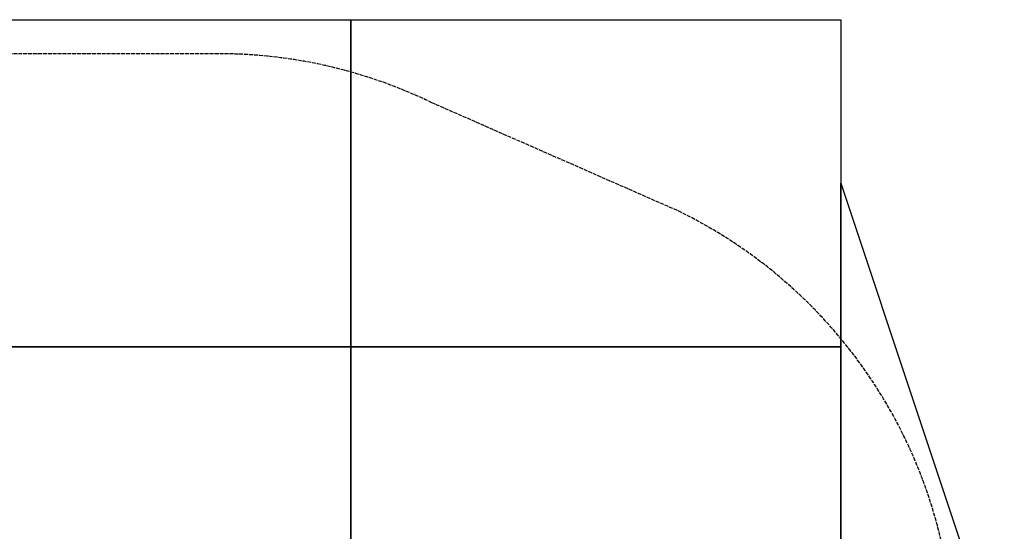
# Model space of a CAD drawing. Units: inches. Extents: x -57664 to -51164, y 71026 to 75026.
# Drawn here: x -54177 to -51164, y 73462 to 75026 of the extents above; entities that cross this region are included whole.
import ezdxf

# ---------------------------------------------------------------- set-up
doc = ezdxf.new("R2010")
doc.units = ezdxf.units.IN
doc.header["$MEASUREMENT"] = 0
doc.linetypes.add('ACAD_ISO02W100', pattern=[15, 12, -3])
doc.layers.add('002 MDP Fall Zone', color=6, linetype='ACAD_ISO02W100')
doc.layers.add('004 MDP 1.5m x 1m Grass Mats', color=88, linetype='Continuous')

# ---------------------------------------------------------------- blocks, each defined once
blk = doc.blocks.new('tbr7170')
at = {"layer": '002 MDP Fall Zone'}
for points in [[(-53569.2, 74922.3), (-53569.2, 74922.3), (-55409.2, 74922.3), (-55409.2, 74922.3)], [(-52915.6, 74772.4), (-53119.4, 74871), (-53342.8, 74922.3), (-53569.2, 74922.3)], [(-52164.2, 74442.8), (-52164.2, 74442.8), (-52915.6, 74772.4), (-52915.6, 74772.4)], [(-51317.7, 73092.7), (-51317.7, 73667.8), (-51646.5, 74192.3), (-52164.2, 74442.8)]]:
    blk.add_open_spline(points, degree=3, dxfattribs=at)
blk = doc.blocks.new('gm7170')
at = {"layer": '004 MDP 1.5m x 1m Grass Mats'}
for points in [[(-54663.6, 75026.3), (-53163.6, 75026.3), (-53163.6, 74026.3), (-54663.6, 74026.3)], [(-53163.6, 75026.3), (-51663.6, 75026.3), (-51663.6, 74026.3), (-53163.6, 74026.3)], [(-51663.6, 73026.3), (-51663.6, 74526.3), (-51663.6, 74526.3), (-51163.6, 73026.3)], [(-54663.6, 74026.3), (-53163.6, 74026.3), (-53163.6, 73026.3), (-54663.6, 73026.3)], [(-53163.6, 74026.3), (-51663.6, 74026.3), (-51663.6, 73026.3), (-53163.6, 73026.3)]]:
    blk.add_lwpolyline(points, close=True, dxfattribs=at)

msp = doc.modelspace()

# ---------------------------------------------------------------- block references
at = {"layer": '004 MDP 1.5m x 1m Grass Mats'}
for name in ['gm7170', 'tbr7170']:
    msp.add_blockref(name, (0, 0), dxfattribs=at)

doc.saveas('drawing.dxf')
